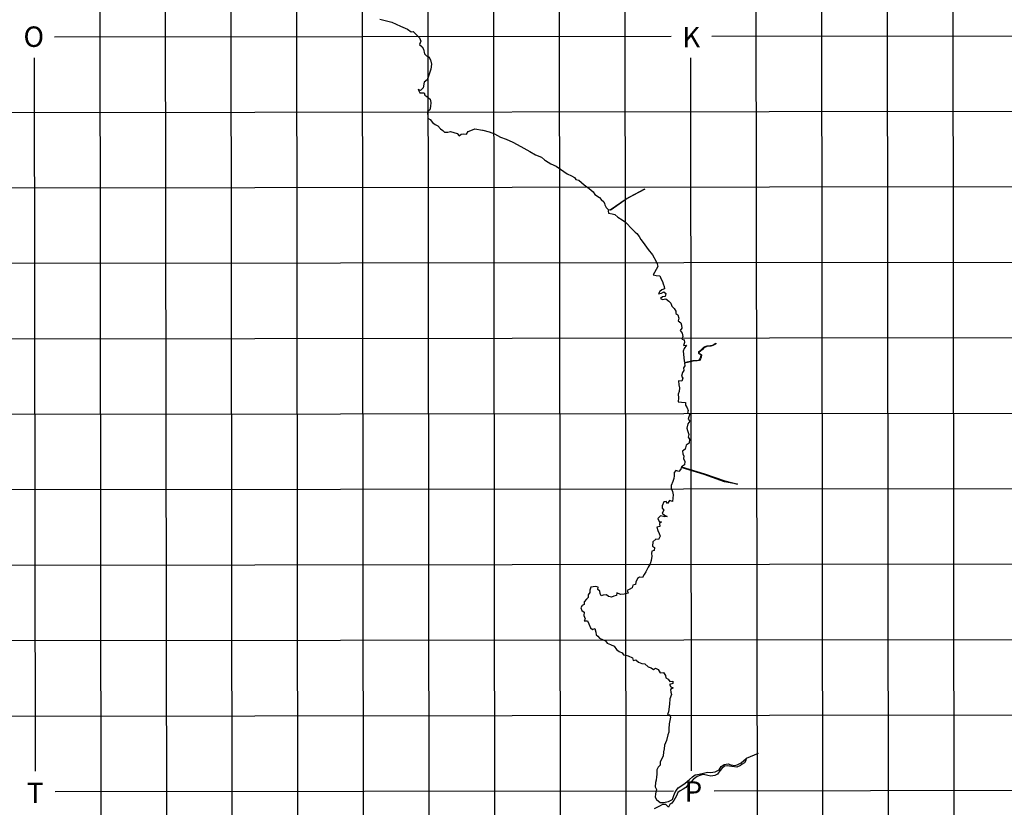
# Model space of a CAD drawing. Extents: x 159623 to 199223, y 1648842 to 1688642.
# Drawn here: x 173382 to 180617, y 1660298 to 1666083 of the extents above; entities that cross this region are included whole.
import ezdxf

# ---------------------------------------------------------------- set-up
doc = ezdxf.new("R2010")
doc.units = 0
doc.header["$MEASUREMENT"] = 0
for name, color, linetype in [('MALHA1', 7, 'CONTINUOUS'), ('MALHA10', 5, 'CONTINUOUS'), ('MALHA5', 3, 'CONTINUOUS'), ('MALHA50', 5, 'CONTINUOUS'), ('POA', 1, 'CONTINUOUS')]:
    doc.layers.add(name, color=color, linetype=linetype)
doc.styles.add('ROMAND', font='romand', dxfattribs={"height": 150})

# ---------------------------------------------------------------- blocks, each defined once
blk = doc.blocks.new('POA')
at = {"layer": 'POA'}
for points in [[(176028.0625, 1666086.875), (176117.03125, 1666064.8125), (176179.375, 1666036.375), (176232.703125, 1666013.9375), (176257.5, 1665994.5), (176274.375, 1665995.625), (176274.375, 1665995.625), (176305.578125, 1665963.375), (176320.234375, 1665949.5625), (176328.53125, 1665924.4375), (176320.3125, 1665900.375), (176340.609375, 1665883.1875), (176350.390625, 1665865.9375), (176355.6875, 1665832.5625), (176370.734375, 1665817.9375), (176387.25, 1665809.3125), (176399.671875, 1665787.5625), (176406.84375, 1665756.8125), (176403.90625, 1665719.6875), (176387.109375, 1665668.6875), (176375.515625, 1665641.25), (176354.15625, 1665622.875), (176347.09375, 1665583.0625), (176327.984375, 1665563.5625), (176310.703125, 1665569.1875), (176310.703125, 1665569.1875), (176321.625, 1665545.1875), (176354.28125, 1665546.6875), (176354.28125, 1665546.6875), (176358.8125, 1665527.5625), (176373.078125, 1665518.625), (176397.125, 1665499.875), (176403.546875, 1665473.625), (176400.59375, 1665444.375), (176395.375, 1665421.875), (176378.890625, 1665407.9375), (176381.96875, 1665359.9375), (176398.5, 1665348.6875), (176416.171875, 1665328.875), (176435.703125, 1665313.125), (176454.484375, 1665302.625), (176473.28125, 1665280.875), (176490.9375, 1665270.0625), (176504.09375, 1665256.1875), (176527.734375, 1665256.5625), (176547.984375, 1665261.125), (176547.984375, 1665261.125), (176572.390625, 1665253.25), (176597.171875, 1665247.25), (176610.328125, 1665230.4375), (176625.6875, 1665243.1875), (176645.953125, 1665243.5625), (176645.953125, 1665243.5625), (176664.71875, 1665241.75), (176676.703125, 1665260.5), (176696.203125, 1665269.125), (176726.203125, 1665281.5625), (176726.203125, 1665281.5625), (176783.640625, 1665271.125), (176785.796875, 1665270.625)], [(176785.796875, 1665270.625), (176831.3125, 1665260.3125), (176869.984375, 1665243.8125), (176915.421875, 1665220.25), (176956.359375, 1665205.6875), (177005.921875, 1665183.5625), (177037.09375, 1665167.125), (177085.546875, 1665139.375), (177129.484375, 1665115.4375), (177173.4375, 1665090.75), (177215.5, 1665072.375), (177238.421875, 1665052.9375), (177245.25, 1665048.3125), (177264.34375, 1665035.3125), (177285.375, 1665024.4375), (177323.671875, 1665006.125), (177356.734375, 1664985.5625), (177404.8125, 1664951.4375), (177437.484375, 1664936.125), (177458.890625, 1664923.75), (177468.671875, 1664910.25), (177489.703125, 1664905.0625), (177530.953125, 1664870.125), (177539.296875, 1664863.0625), (177567.46875, 1664842.875), (177595.65625, 1664817.75), (177609.40625, 1664798), (177641.890625, 1664775.8125), (177653.90625, 1664762.3125), (177674.578125, 1664743.9375), (177679.015625, 1664732.375), (177682.5, 1664723.3125), (177691.90625, 1664704.1875), (177706.546875, 1664688.6875), (177720.234375, 1664687.5), (177837.578125, 1664767.5625), (177970.859375, 1664839.25), (177970.859375, 1664839.25), (177974.8125, 1664839.25), (177846.1875, 1664769.25), (177727.53125, 1664685.875), (177711.828125, 1664683.0625), (177705.828125, 1664679.4375), (177708.859375, 1664661.4375), (177735.890625, 1664656.25), (177755.03125, 1664651.375), (177776.078125, 1664633.75), (177808.375, 1664613.5625), (177833.828125, 1664594.625), (177883.921875, 1664542.75), (177903.84375, 1664523.25), (177916.625, 1664513.6875), (177934.65625, 1664490.6875), (177945.953125, 1664468.1875), (177962.53125, 1664446.0625), (178001.234375, 1664394.3125), (178032.4375, 1664355.75), (178058.796875, 1664307.375), (178067.078125, 1664288.625), (178070.484375, 1664269.875), (178046.53125, 1664226.6875), (178037.9375, 1664207.9375), (178059.703125, 1664205), (178085.21875, 1664202.75), (178095.390625, 1664176.875), (178106.3125, 1664159.625), (178110.078125, 1664143.625), (178118, 1664123.625), (178121.40625, 1664105.25), (178100.78125, 1664098.875), (178085.78125, 1664086.8125), (178076.8125, 1664069.1875), (178098.9375, 1664074.875), (178114.3125, 1664083.5), (178114.3125, 1664083.5), (178131.21875, 1664071.125), (178125.625, 1664049.75), (178106.109375, 1664046.375), (178090, 1664035.8125), (178105.765625, 1664028.375), (178129.03125, 1664032.5), (178129.03125, 1664032.5), (178151.9375, 1664016), (178165.84375, 1664001.4375), (178174.515625, 1663977.8125), (178192.1875, 1663962.0625), (178202.34375, 1663942.5625), (178203.875, 1663925.3125), (178210.9375, 1663919.25), (178217.03125, 1663914.0625), (178224.5625, 1663891.1875), (178220.09375, 1663870.1875), (178239.640625, 1663856.3125), (178246.046875, 1663839.4375), (178248.328125, 1663817.6875), (178235.96875, 1663801.1875), (178249.140625, 1663780.1875), (178255.9375, 1663755.8125), (178247.703125, 1663735.9375), (178263.84375, 1663730.6875), (178266.125, 1663712.3125), (178260.15625, 1663690.1875), (178280.796875, 1663692.8125), (178280.796875, 1663692.8125), (178265.828125, 1663666.9375), (178256.484375, 1663647.4375), (178265.1875, 1663578)], [(178266.984375, 1663564.4375), (178329.21875, 1663579.1875), (178343.921875, 1663581.0625), (178343.921875, 1663581.0625), (178358.65625, 1663581.0625), (178376.359375, 1663584.8125), (178383.6875, 1663596), (178388.125, 1663609.125), (178389.046875, 1663618.625), (178380.09375, 1663626.3125), (178371.296875, 1663630.125), (178373.390625, 1663644.75), (178383.6875, 1663652.1875), (178396.9375, 1663665.3125), (178408.734375, 1663676.5625), (178419.046875, 1663682.1875), (178433.75, 1663687.8125), (178458.78125, 1663689.625), (178474.984375, 1663693.4375), (178492.671875, 1663704.625), (178497.0625, 1663706.5), (178497.0625, 1663706.5), (178498.5625, 1663702.75), (178494.171875, 1663700.875), (178476.484375, 1663689.6875), (178460.28125, 1663685.875), (178435.25, 1663684.0625), (178420.546875, 1663678.4375), (178410.234375, 1663672.8125), (178398.4375, 1663661.5625), (178385.1875, 1663648.4375), (178374.890625, 1663641), (178373.421875, 1663631.625), (178382.234375, 1663627.875), (178391.078125, 1663620.375), (178389.625, 1663605.375), (178385.1875, 1663592.25), (178377.859375, 1663581.0625), (178360.15625, 1663577.3125), (178345.421875, 1663577.3125), (178345.421875, 1663577.3125), (178330.71875, 1663575.4375), (178267.609375, 1663560.4375), (178270.53125, 1663540.875), (178259.671875, 1663527), (178262.703125, 1663505.25), (178252.59375, 1663491.375), (178246.265625, 1663465.5), (178255.671875, 1663450.5), (178247.078125, 1663429.125), (178224.171875, 1663431.3125), (178224.171875, 1663431.3125), (178226.46875, 1663401.3125), (178231.015625, 1663378.0625), (178228.046875, 1663353.3125), (178221.328125, 1663332.6875), (178222.875, 1663306.0625), (178221.421875, 1663277.125), (178245.8125, 1663272.6875), (178274.71875, 1663270.8125), (178275.5, 1663251.6875), (178286.796875, 1663231.0625), (178294.328125, 1663212.3125), (178289.84375, 1663194.6875), (178306.75, 1663185), (178298.140625, 1663167.3125), (178294.421875, 1663149.6875), (178306.078125, 1663135.0625), (178291.859375, 1663114.4375), (178285.15625, 1663082.5625), (178288.171875, 1663066.0625), (178299.484375, 1663036.4375), (178294.640625, 1663017.3125), (178299.296875, 1663010.25)], [(178265.1875, 1663578), (178266.984375, 1663564.4375)], [(178299.296875, 1663010.25), (178304.796875, 1663001.9375), (178302.59375, 1662973.4375), (178278.21875, 1662956.875), (178271.890625, 1662929.125), (178252.40625, 1662912.9375), (178254.6875, 1662893.4375), (178263.34375, 1662877.3125), (178259.984375, 1662860.8125), (178268.65625, 1662838.6875), (178267.1875, 1662813.9375), (178244.703125, 1662798.5625), (178414.171875, 1662747.6875), (178563.78125, 1662695.6875), (178657.515625, 1662672.625), (178562.28125, 1662689.8125), (178412.671875, 1662741.8125), (178243.53125, 1662793.1875), (178243.53125, 1662793.1875), (178241.34375, 1662782.0625), (178225.609375, 1662765.5), (178203.09375, 1662771.875), (178203.09375, 1662771.875), (178190.734375, 1662758.375), (178190.390625, 1662732.5), (178189.296875, 1662713.6875), (178180.703125, 1662691.9375), (178170.25, 1662661.1875), (178169.15625, 1662640.5625), (178178.9375, 1662618.4375), (178182.734375, 1662592.5625), (178177.9375, 1662544.1875), (178156.15625, 1662550.875), (178156.15625, 1662550.875), (178141.1875, 1662530.625), (178131.78125, 1662544.5), (178131.78125, 1662544.5), (178114.890625, 1662542.9375), (178103.3125, 1662511.8125), (178103.34375, 1662494.5625), (178115.75, 1662481.4375), (178102.640625, 1662458.1875), (178119.9375, 1662442.8125), (178138.71875, 1662433.4375), (178121.453125, 1662431.9375), (178090.671875, 1662440.1875), (178090.671875, 1662440.1875), (178072.3125, 1662419.5), (178081.359375, 1662397.375), (178099, 1662394.8125), (178082.5, 1662382.75), (178085.171875, 1662361.75), (178064.15625, 1662355), (178072.453125, 1662331), (178082.25, 1662308.5), (178089.40625, 1662290.125)], [(178089.40625, 1662290.125), (178077.078125, 1662264.25), (178055.6875, 1662267.1875), (178055.6875, 1662267.1875), (178035.078125, 1662247.3125), (178032.5, 1662216.1875), (178047.15625, 1662205.6875), (178043.8125, 1662185.0625), (178026.1875, 1662180.125), (178025.453125, 1662161.75), (178026.984375, 1662143.375), (178021.40625, 1662110.75), (178015.453125, 1662087.125), (178000.109375, 1662061.1875), (177983.640625, 1662027.0625), (177971.671875, 1662007.9375), (177959.703125, 1661985.75), (177936.046875, 1661988.375), (177936.046875, 1661988.375), (177922.5625, 1661978.25), (177909.09375, 1661952.3125), (177907.625, 1661933.9375), (177888.109375, 1661930.5625), (177882.140625, 1661911.4375), (177861.515625, 1661898.25), (177845.390625, 1661891.875), (177853.3125, 1661870.125), (177823.671875, 1661863.75), (177797.40625, 1661861.8125), (177770.75, 1661873.8125), (177770.75, 1661873.8125), (177767.78125, 1661853.125), (177748.640625, 1661847.875), (177731.015625, 1661842.25), (177721.875, 1661843.75), (177708.125, 1661845.9375), (177693.84375, 1661857.9375), (177693.84375, 1661857.9375), (177669.828125, 1661856.8125), (177654.453125, 1661850.375), (177647.296875, 1661868.375), (177644.265625, 1661886), (177629.234375, 1661897.25), (177631.828125, 1661914.875), (177616.0625, 1661920.875), (177616.0625, 1661920.875), (177595.0625, 1661917.5), (177577.796875, 1661914.8125), (177570.328125, 1661893.4375), (177571.859375, 1661876.1875), (177558.75, 1661858.5625), (177559.90625, 1661838.3125), (177546.796875, 1661827.8125), (177529.1875, 1661808.25), (177529.96875, 1661787.625), (177514.59375, 1661779.375), (177506.359375, 1661763.625), (177512.03125, 1661744.875), (177530.8125, 1661731.375), (177528.21875, 1661706.625), (177536.890625, 1661683.75), (177529.40625, 1661668.375), (177554.921875, 1661667.25), (177564.71875, 1661645.125), (177576.78125, 1661615.5), (177591.421875, 1661603.875), (177608.296875, 1661611.4375), (177608.296875, 1661611.4375), (177616.609375, 1661584.8125), (177617.015625, 1661564.9375), (177631.28125, 1661554.4375), (177643.3125, 1661540.9375), (177668.859375, 1661527.8125), (177686.5, 1661520.375), (177699.65625, 1661505), (177722.5625, 1661495.25), (177751.484375, 1661482.5625), (177768.40625, 1661457.0625), (177787.5625, 1661443.1875), (177808.21875, 1661433.0625), (177819.125, 1661418.5), (177836.390625, 1661416.25), (177852.546875, 1661410.25), (177885.59375, 1661396.4375), (177890.125, 1661375.4375), (177909.625, 1661381.0625), (177909.625, 1661381.0625), (177929.171875, 1661363.8125), (177952.828125, 1661354.5), (177976.09375, 1661351.875), (177999.765625, 1661331.25), (178023.046875, 1661323.4375), (178039.953125, 1661311.0625), (178054.203125, 1661320.4375), (178054.203125, 1661320.4375), (178074.84375, 1661311.5), (178088.40625, 1661287.125), (178112.03125, 1661289), (178112.03125, 1661289), (178128.203125, 1661265.75), (178131.234375, 1661248.125), (178147.390625, 1661239.9375), (178158.671875, 1661221.1875), (178181.9375, 1661224.9375), (178181.9375, 1661224.9375), (178181.59375, 1661206.5625), (178157.578125, 1661201.3125), (178165.859375, 1661183.6875), (178183.140625, 1661176.1875), (178163.265625, 1661163.375), (178167.0625, 1661143.125), (178172.34375, 1661125.875), (178158.5, 1661096.25), (178157.0625, 1661055), (178150.40625, 1660999.5), (178142.171875, 1660979.9375), (178159.0625, 1660976.625), (178165.46875, 1660959.75), (178160.265625, 1660934.9375), (178155.046875, 1660910.9375), (178152.09375, 1660874.9375), (178152.140625, 1660850.9375), (178144.671875, 1660830.6875), (178134.21875, 1660789.75), (178119.265625, 1660754.5), (178118.9375, 1660726.75), (178112.96875, 1660706.875), (178110.765625, 1660673.4375), (178095.046875, 1660647.9375), (178087.203125, 1660629.5625), (178088.359375, 1660606.6875), (178072.984375, 1660592.75), (178064, 1660574.75), (178062.9375, 1660538.75), (178061.46875, 1660521.875), (178060, 1660498.625), (178054.765625, 1660481.375), (178050.703125, 1660448.3125), (178060.859375, 1660429.25), (178055.28125, 1660396.9375), (178051.9375, 1660371.8125), (178062.109375, 1660355.6875), (178087.28125, 1660332.5), (178113.171875, 1660334.75), (178148.8125, 1660341.5625), (178179.1875, 1660355.0625), (178185.53125, 1660378.75), (178196.359375, 1660403.875), (178207.96875, 1660424.125), (178221.828125, 1660441.375), (178247.6875, 1660457.9375), (178272.4375, 1660475.1875), (178303.53125, 1660503.75), (178326.015625, 1660521.4375), (178345.125, 1660537.1875), (178362.765625, 1660539.8125), (178396.140625, 1660547.75), (178415.65625, 1660551.125), (178435.90625, 1660556.4375), (178435.90625, 1660556.4375), (178458.0625, 1660553.0625), (178493.3125, 1660559.5), (178521.8125, 1660573.75), (178535.65625, 1660597.4375), (178558.90625, 1660612.0625), (178589.296875, 1660618.125), (178589.296875, 1660618.125), (178608.8125, 1660610.625), (178636.21875, 1660604.625), (178654.59375, 1660611.4375), (178684.59375, 1660624.9375), (178703.328125, 1660642.25), (178720.96875, 1660658.0625)], [(178808.3125, 1660694.5), (178720.96875, 1660658.0625)], [(178720.96875, 1660658.0625), (178717.21875, 1660643), (178707.484375, 1660626.125), (178691.734375, 1660616.3125), (178677.5, 1660604.6875), (178651.625, 1660593.4375), (178615.59375, 1660599), (178581.0625, 1660601.9375), (178581.0625, 1660601.9375), (178561.171875, 1660600.0625), (178542.0625, 1660582.8125), (178526.703125, 1660565.125), (178508.734375, 1660542.25), (178490.359375, 1660533.1875), (178461.84375, 1660527.9375), (178437.828125, 1660533.1875), (178407.796875, 1660538.375), (178407.796875, 1660538.375), (178388.296875, 1660533.5), (178359.78125, 1660524.4375), (178330.921875, 1660502.6875), (178316.3125, 1660486.5), (178291.59375, 1660462.5), (178277.359375, 1660443.3125), (178258.234375, 1660432.8125), (178236.125, 1660420.4375), (178219.25, 1660406.125), (178208.40625, 1660383.25), (178188.953125, 1660349.0625), (178173.21875, 1660329.1875), (178160.109375, 1660318.6875), (178149.625, 1660299.1875), (178130.828125, 1660318.625), (178105.3125, 1660318.625), (178105.3125, 1660318.625), (178088.828125, 1660308.125), (178068.953125, 1660299.0625), (178044.578125, 1660287.4375)]]:
    blk.add_lwpolyline(points, dxfattribs=at)

msp = doc.modelspace()

# ---------------------------------------------------------------- linework, layer by layer
at = {"layer": 'MALHA1'}
for p, q in [((173942, 1688125.1), (173980.6, 1657644.4)), ((174424.3, 1688125.7), (174462.9, 1657645)), ((174906.5, 1688126.2), (174945.1, 1657645.5)), ((175388.8, 1688126.7), (175427.4, 1657646)), ((176353.3, 1688127.8), (176391.9, 1657647.1)), ((176835.5, 1688128.4), (176874.2, 1657647.7)), ((177317.8, 1688128.9), (177356.4, 1657648.2)), ((177800, 1688129.5), (177838.7, 1657648.8)), ((178764.5, 1688130.6), (178803.2, 1657649.9)), ((179246.8, 1688131.1), (179285.4, 1657650.4)), ((179729.1, 1688131.6), (179767.7, 1657650.9)), ((180211.3, 1688132.2), (180249.9, 1657651.5)), ((171077.3, 1665399.9), (198565.8, 1665430.9)), ((171078, 1664845.7), (198566.5, 1664876.7)), ((171078.7, 1664291.5), (198567.2, 1664322.5)), ((171079.4, 1663737.3), (198567.9, 1663768.3)), ((171080.8, 1662628.9), (198569.3, 1662659.9)), ((171081.5, 1662074.7), (198570, 1662105.7)), ((171082.2, 1661520.5), (198570.7, 1661551.5)), ((171082.9, 1660966.3), (198571.4, 1660997.3))]:
    msp.add_line(p, q, dxfattribs=at)
at = {"layer": 'MALHA10', "color": 4}
msp.add_line((171080.1, 1663183.1), (198568.6, 1663214.1), dxfattribs=at)
at = {"layer": 'MALHA5', "color": 80}
for p, q in [((173637.6, 1665957), (178168.5, 1665962.1)), ((178467.8, 1665962.4), (182996.8, 1665967.5)), ((173488, 1665803.8), (173494.7, 1660563.2)), ((178310.6, 1665802.6), (178317.2, 1660565.2)), ((173642.2, 1660415), (178186.3, 1660420.1)), ((178486.2, 1660420.5), (182992.9, 1660425.6))]:
    msp.add_line(p, q, dxfattribs=at)
at = {"layer": 'MALHA50', "color": 5}
msp.add_line((175871, 1688127.3), (175909.6, 1657646.6), dxfattribs=at)

# ---------------------------------------------------------------- block references
at = {"layer": 'POA'}
msp.add_blockref('POA', (0, 0), dxfattribs=at)

# ---------------------------------------------------------------- texts
at = {"layer": 'MALHA10', "style": 'ROMAND'}
for s, p in [('O', (173409.5, 1665883.1)), ('K', (178250.2, 1665879.3)), ('T', (173434.9, 1660329.3)), ('P', (178268.1, 1660339.4))]:
    msp.add_text(s, height=150, dxfattribs=at).set_placement(p)

doc.saveas('drawing.dxf')
